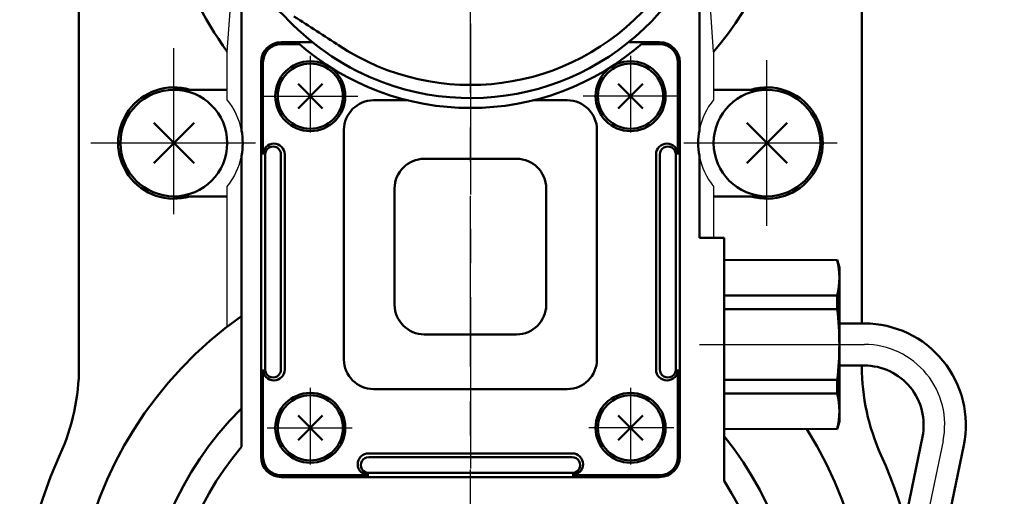
# Model space of a CAD drawing. Units: millimetres. Extents: x 0 to 1052, y -1 to 742.
# Drawn here: x 323 to 406, y 529 to 569 of the extents above; entities that cross this region are included whole.
import ezdxf

# ---------------------------------------------------------------- set-up
doc = ezdxf.new("R2010")
doc.units = ezdxf.units.MM
doc.header["$LTSCALE"] = 0.454724
doc.linetypes.add('CENTER', pattern=[50.8, 31.75, -6.35, 6.35, -6.35])
for name, color, linetype in [('NoLayerName_001', 7, 'Continuous'), ('NoLayerName_002', 7, 'Continuous'), ('NoLayerName_003', 7, 'Continuous'), ('NoLayerName_004', 7, 'Continuous'), ('NoLayerName_005', 7, 'Continuous'), ('NoLayerName_006', 7, 'Continuous'), ('NoLayerName_007', 7, 'Continuous'), ('NoLayerName_009', 7, 'Continuous'), ('NoLayerName_010', 7, 'Continuous'), ('NoLayerName_011', 7, 'Continuous'), ('NoLayerName_013', 7, 'Continuous'), ('NoLayerName_020', 7, 'Continuous')]:
    doc.layers.add(name, color=color, linetype=linetype)
doc.styles.get("Standard").update_dxf_attribs({"font": 'txt', "bigfont": 'extfont2'})
doc.dimstyles.get("Standard").update_dxf_attribs({"dimtxt": 2.5, "dimasz": 2.5, "dimexe": 1.25, "dimexo": 0.625, "dimtad": 1, "dimzin": 0, "dimdsep": 46, "dimtxsty": 'Standard', "dimcen": 2.5, "dimadec": 0, "dimazin": 0, "dimtfac": 0.75, "dimtmove": 0, "dimatfit": 3, "dimfxl": 1, "dimarcsym": 0})

# ---------------------------------------------------------------- blocks, each defined once
blk = doc.blocks.new('_OPEN30')
at = {"color": 0, "linetype": 'ByBlock', "lineweight": -2}
for p, q in [((-1, 0.267949), (0, 0)), ((0, 0), (-1, -0.267949)), ((0, 0), (-1, 0))]:
    blk.add_line(p, q, dxfattribs=at)
blk = doc.blocks.new('*D7')
at = {"layer": 'Defpoints', "color": 0}
for p in [(418.63, 583.984), (589.637, 583.984), (376.63, 452.984)]:
    blk.add_point(p, dxfattribs=at)
at = {"layer": 'NoLayerName_001', "color": 0, "linetype": 'Continuous', "lineweight": 25}
for p, q in [((418.63, 456.734), (418.63, 580.234)), ((377.255, 452.984), (425.505, 452.984))]:
    blk.add_line(p, q, dxfattribs=at)
at = {"layer": 'NoLayerName_001', "color": 0, "lineweight": 25, "xscale": 3.75, "yscale": 3.75, "zscale": 3.75}
for p, rotation in [((418.63, 583.984), 90), ((418.63, 452.984), 270)]:
    blk.add_blockref('_OPEN30', p, dxfattribs=dict(at, rotation=rotation))
at = {"layer": 'NoLayerName_001', "color": 0, "lineweight": 25, "insert": (413.005, 518.484), "char_height": 6.25, "attachment_point": 5, "rotation": 90}
blk.add_mtext('131', dxfattribs=at)

msp = doc.modelspace()

# ---------------------------------------------------------------- linework, layer by layer
at = {"layer": 'NoLayerName_001', "color": 4, "linetype": 'Continuous', "lineweight": 50}
for p, q in [((343.324, 558.023), (343.324, 539.864)), ((344.656, 558.023), (344.656, 539.864)), ((344.98, 558.023), (344.98, 539.864)), ((376.28, 558.023), (376.28, 539.864)), ((376.604, 558.023), (376.604, 539.864)), ((377.936, 558.023), (377.936, 539.864)), ((352.051, 532.794), (369.21, 532.794)), ((352.051, 532.47), (369.21, 532.47)), ((352.051, 531.138), (369.209, 531.138))]:
    msp.add_line(p, q, dxfattribs=at)
at = {"layer": 'NoLayerName_002', "color": 3, "linetype": 'Continuous', "lineweight": 50}
for p, q in [((327.63, 540.114), (327.63, 608.912)), ((393.63, 608.912), (393.63, 543.759)), ((340.13, 563.484), (335.63, 563.484)), ((381.13, 563.484), (385.63, 563.484)), ((335.63, 554.484), (340.13, 554.484)), ((385.63, 554.484), (381.13, 554.484)), ((393.63, 540.209), (393.63, 540.114))]:
    msp.add_line(p, q, dxfattribs=at)
at = {"layer": 'NoLayerName_002', "color": 30, "linetype": 'Continuous', "lineweight": 50}
for p, q in [((348.167, 561.907), (346.093, 563.981)), ((348.167, 563.981), (346.093, 561.907)), ((373.093, 563.981), (375.167, 561.907)), ((373.093, 561.907), (375.167, 563.981)), ((348.167, 535.981), (346.093, 533.907)), ((348.167, 533.907), (346.093, 535.981)), ((373.093, 533.907), (375.167, 535.981)), ((373.093, 535.981), (375.167, 533.907))]:
    msp.add_line(p, q, dxfattribs=at)
at = {"layer": 'NoLayerName_002', "color": 6, "linetype": 'CENTER', "lineweight": 25}
for p, q in [((379.93, 541.984), (393.838, 541.984)), ((400.473, 533.84), (397.776, 520.776))]:
    msp.add_line(p, q, dxfattribs=at)
at = {"layer": 'NoLayerName_002', "color": 30, "linetype": 'Continuous', "lineweight": 50}
for centre in [(347.13, 562.944), (374.13, 562.944), (347.13, 534.944), (374.13, 534.944)]:
    msp.add_circle(centre, 2.75, dxfattribs=at)
at = {"layer": 'NoLayerName_002', "color": 6, "linetype": 'CENTER', "lineweight": 25}
msp.add_arc((393.838, 535.209), 6.775, 348.33501, 90, dxfattribs=at)
at = {"layer": 'NoLayerName_002', "color": 3, "linetype": 'Continuous', "lineweight": 50}
for centre, radius, start, end in [((309.63, 540.114), 18, 335.60425, 360), ((411.63, 540.114), 18, 180, 204.39575), ((360.63, 516.984), 38, 155.60425, 180), ((360.63, 516.984), 38, 0, 24.39575)]:
    msp.add_arc(centre, radius, start, end, dxfattribs=at)
at = {"layer": 'NoLayerName_003', "color": 6, "linetype": 'CENTER', "lineweight": 25}
for p, q in [((347.13, 566.338), (347.13, 559.867)), ((374.13, 566.338), (374.13, 559.867))]:
    msp.add_line(p, q, dxfattribs=at)
at = {"layer": 'NoLayerName_003', "color": 4, "linetype": 'Continuous', "lineweight": 50}
for p, q in [((355.319, 562.595), (352.466, 562.595)), ((368.794, 562.595), (365.942, 562.595)), ((349.966, 560.095), (349.966, 540.719)), ((371.294, 540.719), (371.294, 560.095)), ((364.52, 557.652), (356.741, 557.652)), ((354.241, 555.152), (354.241, 545.336)), ((367.02, 544.936), (367.02, 555.152)), ((356.741, 542.836), (364.52, 542.836)), ((352.466, 538.219), (368.794, 538.219))]:
    msp.add_line(p, q, dxfattribs=at)
at = {"layer": 'NoLayerName_003', "color": 3, "linetype": 'CENTER', "lineweight": 25}
for p, q in [((347.13, 538.338), (347.13, 531.867)), ((374.13, 538.338), (374.13, 531.867)), ((343.496, 534.944), (350.651, 534.944)), ((377.764, 534.944), (370.609, 534.944))]:
    msp.add_line(p, q, dxfattribs=at)
at = {"layer": 'NoLayerName_003', "color": 4, "linetype": 'Continuous', "lineweight": 50}
for centre in [(347.13, 562.944), (374.13, 562.944), (347.13, 534.944), (374.13, 534.944)]:
    msp.add_circle(centre, 2.95, dxfattribs=at)
for centre, radius, start, end in [((360.63, 583.944), 22, 228.39389, 311.60611), ((352.466, 560.095), 2.5, 90, 180), ((368.794, 560.095), 2.5, 0, 90), ((344.06, 558.023), 0.921, 0, 180), ((377.201, 558.023), 0.921, 0, 180), ((356.741, 555.152), 2.5, 90, 180), ((364.52, 555.152), 2.5, 0, 90), ((356.741, 545.336), 2.5, 180, 270), ((364.52, 545.336), 2.5, 270, 0), ((352.466, 540.719), 2.5, 180, 270), ((368.794, 540.719), 2.5, 270, 0), ((344.06, 539.864), 0.921, 180, 360), ((377.201, 539.864), 0.921, 180, 360), ((352.051, 531.873), 0.921, 90, 270), ((369.21, 531.873), 0.921, 270, 90)]:
    msp.add_arc(centre, radius, start, end, dxfattribs=at)
at = {"layer": 'NoLayerName_004', "color": 3, "linetype": 'Continuous', "lineweight": 25}
for p, q in [((381.13, 566.691), (380.452, 576.465)), ((340.13, 566.691), (340.549, 572.734)), ((340.13, 562.644), (340.13, 566.691)), ((381.13, 566.691), (381.13, 562.644)), ((340.13, 543.48), (340.13, 555.325)), ((381.13, 555.325), (381.13, 550.984))]:
    msp.add_line(p, q, dxfattribs=at)
at = {"layer": 'NoLayerName_004', "color": 3, "linetype": 'Continuous', "lineweight": 50}
for p, q in [((379.93, 575.212), (379.93, 560.057)), ((341.33, 572.238), (341.33, 560.057)), ((341.33, 533.343), (341.33, 557.912)), ((379.93, 557.912), (379.93, 550.984)), ((379.93, 550.984), (382.03, 550.984)), ((382.03, 550.984), (382.03, 541.984))]:
    msp.add_line(p, q, dxfattribs=at)
for centre, radius, start, end in [((360.871, 584.075), 26.695, 319.3681, 162.63919), ((371.534, 588.867), 38.444, 199.59293, 215.22776), ((335.63, 558.984), 5.8, 349.34509, 10.65491), ((385.63, 558.984), 5.8, 169.34509, 190.65491), ((360.63, 516.984), 33.5, 125.17806, 32.19726), ((360.63, 516.984), 25.3, 139.71573, 32.2369)]:
    msp.add_arc(centre, radius, start, end, dxfattribs=at)
at = {"layer": 'NoLayerName_004', "color": 3, "linetype": 'Continuous', "lineweight": 25}
for centre, start, end in [((335.63, 558.984), 10.65491, 39.11674), ((385.63, 558.984), 140.88326, 169.34509), ((335.63, 558.984), 320.88326, 349.34509), ((385.63, 558.984), 190.65491, 219.11674)]:
    msp.add_arc(centre, 5.8, start, end, dxfattribs=at)
at = {"layer": 'NoLayerName_005', "color": 6, "linetype": 'CENTER', "lineweight": 25}
for p, q in [((360.63, 569.066), (360.63, 529.557)), ((335.63, 552.984), (335.63, 566.984)), ((385.63, 551.984), (385.63, 565.984)), ((342.504, 558.984), (328.63, 558.984)), ((391.555, 558.984), (378.63, 558.984))]:
    msp.add_line(p, q, dxfattribs=at)
at = {"layer": 'NoLayerName_005', "color": 4, "linetype": 'Continuous', "lineweight": 50}
for p, q in [((346.203, 567.335), (344.68, 567.335)), ((376.58, 567.335), (375.058, 567.335)), ((343.139, 565.794), (343.139, 558.023)), ((378.121, 558.023), (378.121, 565.794)), ((343.139, 539.864), (343.139, 532.494)), ((378.121, 532.494), (378.121, 539.864)), ((344.68, 530.952), (352.051, 530.952)), ((369.21, 530.952), (376.58, 530.952))]:
    msp.add_line(p, q, dxfattribs=at)
at = {"layer": 'NoLayerName_005', "color": 21, "linetype": 'Continuous', "lineweight": 50}
for centre, radius, start, end in [((360.63, 583.984), 21.2, 249.55094, 136.52887), ((360.63, 583.984), 20.096, 236.41385, 123.33504), ((337.988, 562.519), 10, 43.47113, 57.53527), ((242.199, 404.783), 194.704, 56.52706, 57.86854), ((360.63, 583.984), 21.2, 223.47113, 249.55094)]:
    msp.add_arc(centre, radius, start, end, dxfattribs=at)
at = {"layer": 'NoLayerName_005', "color": 4, "linetype": 'Continuous', "lineweight": 50}
for centre, radius, start, end in [((344.68, 565.794), 1.541, 90, 180), ((376.58, 565.794), 1.541, 360, 90), ((343.99, 558.023), 0.666, 0, 180.04904), ((377.27, 558.023), 0.666, 359.95096, 180), ((343.99, 539.864), 0.666, 179.95096, 0), ((377.27, 539.864), 0.666, 180, 0.04904), ((344.68, 532.494), 1.541, 180, 270), ((352.051, 531.804), 0.666, 90, 270.04904), ((369.21, 531.804), 0.666, 269.95096, 90), ((376.58, 532.494), 1.541, 270, 360)]:
    msp.add_arc(centre, radius, start, end, dxfattribs=at)
at = {"layer": 'NoLayerName_006', "color": 30, "linetype": 'Continuous', "lineweight": 50}
for p, q in [((333.933, 557.287), (337.327, 560.681)), ((333.933, 560.681), (337.327, 557.287)), ((383.933, 557.287), (387.327, 560.681)), ((383.933, 560.681), (387.327, 557.287))]:
    msp.add_line(p, q, dxfattribs=at)
for centre in [(335.63, 558.984), (385.63, 558.984)]:
    msp.add_circle(centre, 4.5, dxfattribs=at)
at = {"layer": 'NoLayerName_006', "color": 3, "linetype": 'Continuous', "lineweight": 50}
for centre, start, end in [((335.63, 558.984), 73.22526, 286.77474), ((385.63, 558.984), 253.22526, 106.77474)]:
    msp.add_arc(centre, 4.7, start, end, dxfattribs=at)
at = {"layer": 'NoLayerName_007', "color": 4, "linetype": 'Continuous', "lineweight": 50}
for p, q in [((347.307, 567.494), (344.68, 567.494)), ((376.58, 567.494), (373.953, 567.494)), ((342.98, 565.794), (342.98, 532.494)), ((378.28, 532.494), (378.28, 565.794)), ((344.68, 530.794), (376.58, 530.794))]:
    msp.add_line(p, q, dxfattribs=at)
for centre, start, end in [((344.68, 565.794), 90, 180), ((376.58, 565.794), 360, 90), ((344.68, 532.494), 180, 270), ((376.58, 532.494), 270, 360)]:
    msp.add_arc(centre, 1.7, start, end, dxfattribs=at)
at = {"layer": 'NoLayerName_009', "color": 6, "linetype": 'CENTER', "lineweight": 25}
for p, q in [((343.13, 562.944), (351.13, 562.944)), ((378.13, 562.944), (370.13, 562.944))]:
    msp.add_line(p, q, dxfattribs=at)
at = {"layer": 'NoLayerName_010', "color": 6, "linetype": 'CENTER', "lineweight": 25}
msp.add_line((360.63, 355.287), (360.63, 619.637), dxfattribs=at)
at = {"layer": 'NoLayerName_011', "color": 3, "linetype": 'Continuous', "lineweight": 50}
for p, q in [((382.03, 549.103), (391.556, 549.134)), ((382.03, 549.134), (391.556, 549.103)), ((391.556, 549.134), (391.73, 548.484)), ((391.73, 548.484), (391.73, 541.984)), ((391.556, 546.124), (382.03, 546.124)), ((391.556, 546.124), (391.556, 544.963)), ((391.556, 544.963), (382.03, 544.963)), ((391.73, 535.484), (391.73, 541.984)), ((391.556, 539.006), (382.03, 539.006)), ((391.556, 537.845), (391.556, 539.006)), ((391.556, 537.845), (382.03, 537.845)), ((391.556, 534.834), (391.73, 535.484)), ((382.03, 534.834), (391.556, 534.866)), ((382.03, 534.866), (391.556, 534.834))]:
    msp.add_line(p, q, dxfattribs=at)
for centre, radius, start, end in [((385.275, 547.614), 6.455, 346.65995, 13.34005), ((366.172, 541.984), 25.558, 360, 6.6927), ((366.172, 541.984), 25.558, 353.3073, 0), ((385.275, 536.355), 6.455, 346.65995, 13.34005)]:
    msp.add_arc(centre, radius, start, end, dxfattribs=at)
at = {"layer": 'NoLayerName_013', "color": 3, "linetype": 'Continuous', "lineweight": 50}
for p, q in [((393.838, 543.759), (391.73, 543.759)), ((391.73, 540.209), (393.838, 540.209)), ((398.735, 534.198), (397.265, 527.079)), ((398.63, 516.134), (402.211, 533.481))]:
    msp.add_line(p, q, dxfattribs=at)
for radius in [8.55, 5]:
    msp.add_arc((393.838, 535.209), radius, 348.33501, 90, dxfattribs=at)
at = {"layer": 'NoLayerName_020', "color": 3, "linetype": 'Continuous', "lineweight": 50}
msp.add_line((382.03, 530.48), (382.03, 541.984), dxfattribs=at)
msp.add_arc((360.63, 516.984), 27.5, 134.71329, 38.9056, dxfattribs=at)

# ---------------------------------------------------------------- dimensions: what is measured, and where the dimension line sits
at = {"layer": 'NoLayerName_001', "color": 7, "linetype": 'Continuous', "lineweight": 25}
dim = msp.add_linear_dim(base=(418.63, 583.984), p1=(376.63, 452.984), p2=(589.637, 583.984), angle=90, dimstyle='Standard', override={"dimtxt": 6.25, "dimasz": 3.75, "dimexe": 6.875, "dimgap": 2.5, "dimdec": 1, "dimzin": 8, "dimblk": 'OPEN30', "dimse2": 1, "dimclrd": 0, "dimclre": 0, "dimclrt": 0, "dimtp": 0, "dimtm": 0, "dimlwd": 25, "dimlwe": 25}, dxfattribs=at)
dim.commit()
dim.dimension.update_dxf_attribs({"geometry": '*D7', "text_midpoint": (418.63, 518.484), "dimtype": 160})

doc.saveas('drawing.dxf')
